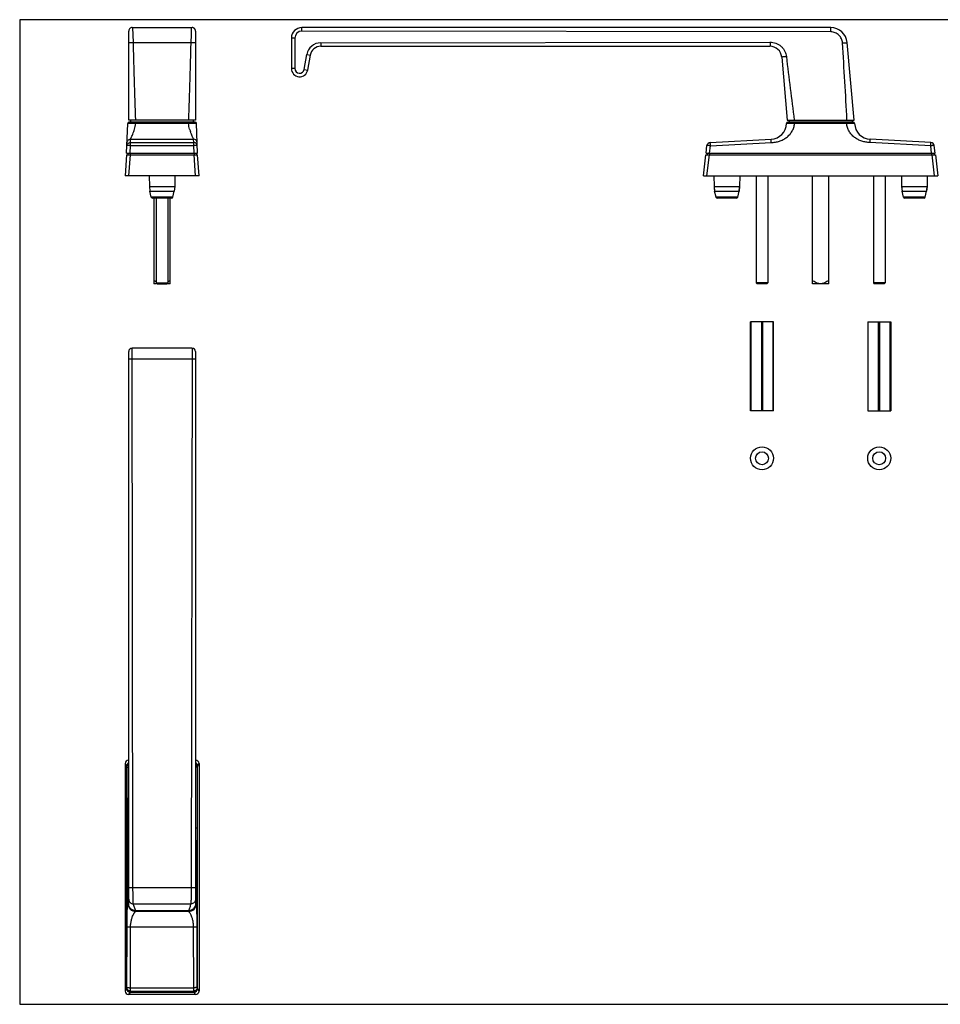
# Model space of a CAD drawing. Units: millimetres. Extents: x 596 to 1190, y 17 to 437.
# Drawn here: x 596 to 989, y 17 to 437 of the extents above; entities that cross this region are included whole.
import ezdxf

# ---------------------------------------------------------------- set-up
doc = ezdxf.new("R2010")
doc.units = ezdxf.units.MM
doc.header["$LTSCALE"] = 23.1
doc.layers.get('0').update_dxf_attribs({"linetype": 'CONTINUOUS'})

msp = doc.modelspace()

# ---------------------------------------------------------------- linework, layer by layer
for p, q in [((595.79, 437.17), (595.79, 17.17)), ((1189.79, 437.17), (595.79, 437.17)), ((933.96, 324.52), (933.96, 370.52)), ((644.1, 66.95), (643.79, 297.08)), ((669.3, 297.08), (668.98, 66.95)), ((595.79, 17.17), (1189.79, 17.17))]:
    msp.add_line(p, q)
at = {"color": 7}
for p, q in [((643.79, 433.81), (669.29, 433.81)), ((941.84, 433.81), (716.21, 433.81)), ((642.29, 394.32), (642.29, 432.32)), ((670.79, 432.32), (670.79, 394.32)), ((711.71, 429.32), (711.71, 416.32)), ((724.21, 425.82), (915.87, 425.82)), ((951.71, 394.32), (948.81, 427.43)), ((718.65, 415.71), (719.78, 422.1)), ((920.85, 421.25), (923.21, 394.32)), ((641.42, 380.22), (641.92, 392.93)), ((670.79, 394.32), (642.29, 394.32)), ((670.67, 393.42), (642.41, 393.42)), ((643.14, 393.42), (643.14, 394.32)), ((669.94, 393.42), (669.94, 394.32)), ((671.66, 380.22), (671.17, 392.93)), ((923.21, 394.32), (951.71, 394.32)), ((951.46, 393.42), (923.45, 393.42)), ((924.06, 394.32), (924.06, 393.42)), ((950.86, 394.32), (950.86, 393.42)), ((671.49, 384.76), (671.49, 384.74)), ((888.59, 380.22), (888.98, 383.5)), ((890.39, 384.82), (916.32, 386.18)), ((984.52, 384.82), (958.59, 386.18)), ((986.32, 380.22), (985.93, 383.5)), ((641.39, 379.52), (640.79, 370.52)), ((641.39, 379.52), (671.69, 379.52)), ((641.42, 380.22), (671.66, 380.22)), ((641.92, 380.22), (641.86, 379.52)), ((671.17, 380.22), (671.23, 379.52)), ((672.29, 370.52), (671.69, 379.52)), ((887.46, 370.52), (888.5, 379.52)), ((888.5, 379.52), (986.41, 379.52)), ((888.59, 380.22), (986.32, 380.22)), ((889.08, 380.22), (889.02, 379.52)), ((985.83, 380.22), (985.89, 379.52)), ((986.41, 379.52), (987.46, 370.52)), ((672.29, 370.52), (640.79, 370.52)), ((651.04, 370.52), (651.12, 366)), ((662.04, 370.52), (661.96, 366)), ((887.46, 370.52), (987.46, 370.52)), ((891.96, 370.52), (892.03, 366)), ((902.96, 370.52), (902.88, 366)), ((971.96, 370.52), (972.03, 366)), ((982.96, 370.52), (982.88, 366)), ((651.12, 366), (651.35, 364.05)), ((661.96, 366), (661.74, 364.05)), ((892.03, 366), (892.26, 364.05)), ((902.88, 366), (902.65, 364.05)), ((972.03, 366), (972.26, 364.05)), ((982.88, 366), (982.65, 364.05)), ((651.92, 361.41), (651.35, 364.05)), ((661.16, 361.41), (661.74, 364.05)), ((892.84, 361.41), (892.26, 364.05)), ((902.08, 361.41), (902.65, 364.05)), ((972.84, 361.41), (972.26, 364.05)), ((982.08, 361.41), (982.65, 364.05)), ((660.67, 361.02), (652.41, 361.02)), ((901.59, 361.02), (893.32, 361.02)), ((981.59, 361.02), (973.32, 361.02)), ((642.29, 60.08), (642.29, 295.58)), ((669.29, 297.08), (643.79, 297.08)), ((670.79, 295.58), (670.79, 60.08)), ((640.79, 119.83), (640.79, 22.83)), ((641.39, 118.79), (641.39, 23.88)), ((641.42, 118.69), (641.42, 23.97)), ((671.66, 23.97), (671.66, 118.69)), ((671.69, 23.88), (671.69, 118.79)), ((672.29, 119.83), (672.29, 22.83)), ((667.79, 57.08), (645.29, 57.08)), ((670.8, 21.33), (642.28, 21.33)), ((642.88, 22.38), (670.2, 22.38)), ((642.92, 22.47), (670.17, 22.47))]:
    msp.add_line(p, q, dxfattribs=at)
at = {"color": 9}
for p, q in [((716.21, 432.32), (716.21, 433.81)), ((713.21, 429.32), (711.71, 429.32)), ((713.21, 429.32), (713.21, 416.32)), ((941.84, 432), (716.21, 432.32)), ((642.29, 427.43), (670.79, 427.43)), ((724.21, 427.32), (915.87, 427.59)), ((724.21, 427.32), (724.21, 425.82)), ((717.18, 415.97), (718.3, 422.36)), ((718.3, 422.36), (719.78, 422.1)), ((713.21, 416.32), (711.71, 416.32)), ((717.18, 415.97), (718.65, 415.71)), ((671.17, 392.93), (641.92, 392.93)), ((645.28, 392.93), (645.28, 393.42)), ((667.81, 392.93), (667.81, 393.42)), ((951.96, 392.93), (922.95, 392.93)), ((926.31, 392.93), (926.31, 393.42)), ((948.6, 392.93), (948.6, 393.42)), ((642.92, 380.22), (643.04, 383.5)), ((643.04, 384.82), (643.1, 386.18)), ((643.04, 383.5), (643.04, 384.82)), ((643.04, 384.82), (670.04, 384.82)), ((643.04, 383.5), (670.04, 383.5)), ((643.1, 386.18), (669.99, 386.18)), ((670.04, 384.82), (669.99, 386.18)), ((670.04, 383.5), (670.04, 384.82)), ((670.17, 380.22), (670.04, 383.5)), ((890.1, 380.22), (890.47, 383.38)), ((890.47, 383.38), (916.4, 384.74)), ((984.44, 383.38), (958.51, 384.74)), ((984.81, 380.22), (984.44, 383.38)), ((642.88, 379.52), (642.28, 370.52)), ((642.91, 380.22), (642.91, 379.52)), ((670.17, 380.22), (670.17, 379.52)), ((670.8, 370.52), (670.2, 379.52)), ((888.95, 370.52), (890, 379.52)), ((890.09, 380.22), (890.09, 379.52)), ((984.82, 380.22), (984.82, 379.52)), ((984.91, 379.52), (985.96, 370.52)), ((651.12, 366), (661.96, 366)), ((892.03, 366), (902.88, 366)), ((972.03, 366), (982.88, 366)), ((651.35, 364.05), (661.74, 364.05)), ((661.16, 361.41), (651.92, 361.41)), ((892.26, 364.05), (902.65, 364.05)), ((902.08, 361.41), (892.84, 361.41)), ((972.26, 364.05), (982.65, 364.05)), ((982.08, 361.41), (972.84, 361.41)), ((642.29, 292.58), (670.79, 292.58)), ((640.79, 119.83), (641.39, 118.79)), ((641.42, 118.69), (641.54, 118.32)), ((641.54, 118.32), (641.6, 92.39)), ((642.28, 121.33), (642.29, 121.32)), ((670.79, 121.32), (670.8, 121.33)), ((671.54, 118.32), (671.49, 92.39)), ((671.66, 118.69), (671.54, 118.32)), ((671.69, 118.79), (672.29, 119.83)), ((641.92, 82.48), (642.29, 82.48)), ((641.92, 60.19), (641.92, 82.48)), ((671.17, 82.48), (670.79, 82.48)), ((671.17, 82.48), (671.17, 60.19)), ((642.29, 66.95), (670.79, 66.95)), ((641.92, 60.19), (642.29, 60.19)), ((644.29, 59.98), (668.79, 59.98)), ((671.17, 60.19), (670.79, 60.19)), ((645.28, 56.83), (645.28, 57.08)), ((667.81, 56.83), (645.28, 56.83)), ((667.81, 56.83), (667.81, 57.08)), ((641.54, 24.34), (641.6, 50.28)), ((643.04, 24.26), (643.1, 50.2)), ((643.1, 50.2), (669.99, 50.2)), ((670.04, 24.26), (669.99, 50.2)), ((671.54, 24.34), (671.49, 50.28)), ((641.39, 23.88), (640.79, 22.83)), ((641.42, 23.97), (641.54, 24.34)), ((642.88, 22.38), (642.28, 21.33)), ((642.92, 22.47), (643.04, 22.85)), ((643.04, 24.26), (670.04, 24.26)), ((643.04, 22.85), (643.04, 24.26)), ((643.04, 22.85), (670.04, 22.85)), ((670.04, 22.85), (670.04, 24.26)), ((670.17, 22.47), (670.04, 22.85)), ((670.8, 21.33), (670.2, 22.38)), ((671.66, 23.97), (671.54, 24.34)), ((672.29, 22.83), (671.69, 23.88))]:
    msp.add_line(p, q, dxfattribs=at)
at = {"color": 7, "linetype": 'Continuous'}
for p, q in [((909.96, 370.52), (909.96, 324.88)), ((914.96, 370.52), (914.96, 324.88)), ((940.96, 324.52), (940.96, 370.52)), ((959.96, 370.52), (959.96, 324.88)), ((964.96, 370.52), (964.96, 324.88)), ((653.04, 361.02), (653.04, 324.52)), ((654.04, 361.02), (654.04, 324.88)), ((659.04, 361.02), (659.04, 324.88)), ((660.04, 324.52), (660.04, 361.02)), ((654.04, 324.52), (653.04, 324.52)), ((654.04, 324.88), (659.04, 324.88)), ((654.04, 324.88), (654.44, 324.48)), ((654.44, 324.48), (658.64, 324.48)), ((659.04, 324.88), (658.64, 324.48)), ((660.04, 324.52), (659.04, 324.52)), ((914.96, 324.88), (909.96, 324.88)), ((909.96, 324.88), (910.36, 324.48)), ((914.56, 324.48), (910.36, 324.48)), ((914.96, 324.88), (914.56, 324.48)), ((940.96, 324.52), (933.96, 324.52)), ((964.96, 324.88), (959.96, 324.88)), ((959.96, 324.88), (960.36, 324.48)), ((964.56, 324.48), (960.36, 324.48)), ((964.96, 324.88), (964.56, 324.48)), ((917.36, 308.26), (907.56, 308.26)), ((907.56, 270.26), (907.56, 308.26)), ((907.76, 308.26), (907.76, 270.26)), ((912.21, 308.26), (912.21, 270.26)), ((912.46, 270.26), (912.46, 308.26)), ((912.71, 308.26), (912.71, 270.26)), ((917.15, 308.26), (917.15, 270.26)), ((917.36, 270.26), (917.36, 308.26)), ((957.56, 308.26), (967.36, 308.26)), ((957.56, 308.26), (957.56, 270.26)), ((957.76, 270.26), (957.76, 308.26)), ((962.21, 270.26), (962.21, 308.26)), ((962.46, 308.26), (962.46, 270.26)), ((962.71, 270.26), (962.71, 308.26)), ((967.15, 270.26), (967.15, 308.26)), ((967.36, 308.26), (967.36, 270.26)), ((917.36, 270.26), (907.56, 270.26)), ((957.56, 270.26), (967.36, 270.26))]:
    msp.add_line(p, q, dxfattribs=at)
at = {"color": 7}
for points in [[(643.79, 433.81), (643.49, 433.78), (643.18, 433.69), (642.91, 433.52), (642.66, 433.3), (642.46, 433.01), (642.34, 432.68), (642.29, 432.32)], [(670.79, 432.32), (670.79, 432.35), (670.79, 432.39), (670.79, 432.42), (670.79, 432.46), (670.78, 432.5), (670.78, 432.53), (670.77, 432.57), (670.76, 432.61), (670.76, 432.64), (670.75, 432.68), (670.74, 432.71), (670.73, 432.75), (670.72, 432.78), (670.71, 432.81), (670.69, 432.85), (670.68, 432.88), (670.67, 432.91), (670.65, 432.94), (670.64, 432.98), (670.62, 433.01), (670.61, 433.04), (670.59, 433.07), (670.57, 433.1), (670.55, 433.13), (670.54, 433.15), (670.52, 433.18), (670.5, 433.21), (670.48, 433.24), (670.46, 433.26), (670.43, 433.29), (670.41, 433.31), (670.39, 433.34), (670.37, 433.36), (670.34, 433.38), (670.32, 433.41), (670.3, 433.43), (670.27, 433.45), (670.25, 433.47), (670.22, 433.49), (670.2, 433.51), (670.17, 433.53), (670.15, 433.55), (670.12, 433.56), (670.1, 433.58), (670.07, 433.6), (670.05, 433.61), (670.02, 433.63), (669.99, 433.64), (669.97, 433.65), (669.94, 433.67), (669.91, 433.68), (669.89, 433.69), (669.86, 433.7), (669.83, 433.71), (669.81, 433.72), (669.78, 433.73), (669.75, 433.74), (669.73, 433.75), (669.7, 433.76), (669.67, 433.77), (669.65, 433.77), (669.62, 433.78), (669.6, 433.78), (669.57, 433.79), (669.55, 433.79), (669.52, 433.8), (669.5, 433.8), (669.47, 433.8), (669.45, 433.81), (669.43, 433.81), (669.4, 433.81), (669.38, 433.81), (669.36, 433.81), (669.34, 433.81), (669.32, 433.81), (669.31, 433.81), (669.31, 433.81)]]:
    msp.add_lwpolyline(points, dxfattribs=at)
for centre, radius in [((912.46, 250.1), 4.9), ((912.46, 250.1), 2.75), ((962.46, 250.1), 4.9), ((962.46, 250.1), 2.75)]:
    msp.add_circle(centre, radius)
for centre, radius, start, end in [((716.21, 429.32), 4.5, 90, 180), ((941.84, 426.82), 7, 5, 90), ((724.21, 421.32), 4.5, 90, 170), ((915.87, 420.82), 5, 5, 90), ((715.21, 416.32), 3.5, 180, 350), ((642.41, 392.92), 0.5, 90, 177.7803), ((670.67, 392.92), 0.5, 2.2189, 89.9963), ((915.96, 393.17), 7, 273, 358.0425), ((923.45, 392.92), 0.5, 90.0057, 178.0417), ((951.46, 392.92), 0.5, 1.9583, 89.9943), ((958.96, 393.17), 7, 181.9576, 267), ((890.47, 383.32), 1.5, 93, 173.3675), ((984.44, 383.32), 1.5, 6.6325, 87), ((902.03, 366.18), 10, 181, 192.2699), ((892.88, 366.18), 10, 347.7301, 359), ((982.03, 366.18), 10, 181, 192.2699), ((972.88, 366.18), 10, 347.7301, 359), ((652.41, 361.52), 0.5, 192.2699, 270), ((660.67, 361.52), 0.5, 270, 347.7301), ((893.32, 361.52), 0.5, 192.2699, 270), ((901.59, 361.52), 0.5, 270, 347.7301), ((973.32, 361.52), 0.5, 192.2699, 270), ((981.59, 361.52), 0.5, 270, 347.7301), ((643.79, 295.58), 1.5, 90, 180), ((669.29, 295.58), 1.5, 0, 90)]:
    msp.add_arc(centre, radius, start, end, dxfattribs=at)
at = {"color": 9}
for centre, radius, start, end in [((716.21, 429.32), 3, 90, 180), ((724.21, 421.32), 6, 90, 170), ((715.21, 416.32), 2, 180, 350), ((500.23, 437.59), 152.06, 341.5402, 341.9254), ((821.89, 440.59), 161.58, 198.0902, 198.454), ((669.99, 384.68), 1.5, 19.828, 90.0308), ((670, 384.69), 1.49, 17.6399, 19.7787), ((669.98, 384.68), 1.51, 2.8289, 17.6249), ((645.28, 60.19), 3.36, 180.0055, 270.0059), ((667.81, 60.19), 3.36, 269.9942, 359.9945)]:
    msp.add_arc(centre, radius, start, end, dxfattribs=at)
at = {"color": 7}
for centre, major_axis, ratio, start_param, end_param in [((642.3, 119.82), (-0.75, 1.31), 0.991145, -0.515919, 1.047209), ((642.89, 118.78), (0.75, -1.31), 0.991145, 3.034703, 4.188802), ((642.92, 118.68), (-0.48, 1.43), 0.992572, 0.113369, 1.246802), ((670.79, 119.82), (0.75, 1.31), 0.991145, -1.047209, 0.515919), ((670.19, 118.78), (0.75, 1.31), 0.991145, -1.047209, 0.10689), ((670.16, 118.68), (0.48, 1.43), 0.992572, -1.246802, -0.113369), ((642.3, 22.84), (0.75, 1.31), 0.991145, -4.188802, -2.625674), ((642.89, 23.89), (-0.75, -1.31), 0.991145, -1.047209, 0.515919), ((642.92, 23.98), (0.48, 1.43), 0.992572, -4.388395, -2.822072), ((670.16, 23.98), (-0.48, 1.43), 0.992572, -3.461113, -1.89479), ((670.19, 23.89), (-0.75, 1.31), 0.991145, 2.625674, 4.188802), ((670.79, 22.84), (-0.75, 1.31), 0.991145, -3.657511, -2.094383)]:
    msp.add_ellipse(centre, major_axis=major_axis, ratio=ratio, start_param=start_param, end_param=end_param, dxfattribs=at)
at = {"color": 9}
for points in [[(645.29, 394.32), (644.87, 405.35), (644.6, 416.39), (644.1, 433.81)], [(668.98, 433.81), (668.48, 416.39), (668.22, 405.35), (667.79, 394.32)], [(948.7, 394.32), (948.16, 405.3), (947.47, 416.27), (946.82, 427.25)], [(922.84, 421.43), (923.86, 412.38), (925.08, 403.35), (926.23, 394.32)]]:
    msp.add_open_spline(points, degree=3, dxfattribs=at)
for points, knots in [([(941.84, 432), (941.84, 432.12), (941.84, 432.35), (941.85, 432.69), (941.85, 433), (941.85, 433.23), (941.85, 433.4), (941.85, 433.5), (941.85, 433.6), (941.85, 433.67), (941.85, 433.73), (941.84, 433.77), (941.84, 433.79), (941.84, 433.81), (941.84, 433.81), (941.84, 433.81), (941.84, 433.81)], [0, 0, 0, 0, 0.194938, 0.382429, 0.555179, 0.706614, 0.772477, 0.830893, 0.88132, 0.923261, 0.956323, 0.980203, 0.988627, 0.994697, 0.998432, 1, 1, 1, 1]), ([(946.82, 427.25), (946.8, 427.57), (946.7, 428.19), (946.38, 429.09), (945.9, 429.9), (945.28, 430.62), (944.53, 431.21), (943.69, 431.65), (942.78, 431.92), (942.15, 432), (941.84, 432)], [0, 0, 0, 0, 0.124994, 0.24999, 0.374988, 0.499988, 0.624989, 0.749991, 0.874995, 1, 1, 1, 1]), ([(915.87, 427.59), (916.29, 427.6), (917.15, 427.54), (918.39, 427.21), (919.54, 426.65), (920.57, 425.89), (921.45, 424.96), (922.14, 423.87), (922.62, 422.69), (922.79, 421.85), (922.84, 421.43)], [0, 0, 0, 0, 0.124994, 0.24999, 0.374988, 0.499987, 0.624988, 0.74999, 0.874994, 1, 1, 1, 1]), ([(915.87, 427.59), (915.87, 427.48), (915.87, 427.25), (915.88, 426.92), (915.88, 426.62), (915.88, 426.39), (915.88, 426.22), (915.88, 426.12), (915.88, 426.03), (915.88, 425.96), (915.88, 425.9), (915.87, 425.86), (915.87, 425.84), (915.87, 425.82), (915.87, 425.82), (915.87, 425.82), (915.87, 425.82)], [0, 0, 0, 0, 0.194952, 0.382457, 0.555219, 0.706665, 0.772533, 0.830953, 0.881383, 0.923326, 0.956387, 0.980264, 0.988683, 0.994746, 0.998468, 1, 1, 1, 1]), ([(946.82, 427.25), (946.95, 427.26), (947.2, 427.27), (947.57, 427.3), (947.91, 427.32), (948.17, 427.35), (948.35, 427.36), (948.47, 427.37), (948.57, 427.38), (948.65, 427.39), (948.72, 427.4), (948.76, 427.41), (948.79, 427.42), (948.81, 427.42), (948.81, 427.42), (948.81, 427.43)], [0, 0, 0, 0, 0.194846, 0.382249, 0.554915, 0.706278, 0.77211, 0.830501, 0.880909, 0.922841, 0.955907, 0.979813, 0.994376, 0.998202, 1, 1, 1, 1]), ([(922.84, 421.43), (922.71, 421.41), (922.46, 421.38), (922.09, 421.34), (921.75, 421.31), (921.49, 421.29), (921.31, 421.27), (921.19, 421.26), (921.09, 421.25), (921.01, 421.25), (920.94, 421.25), (920.9, 421.25), (920.87, 421.25), (920.86, 421.25), (920.85, 421.25), (920.85, 421.25), (920.85, 421.25)], [0, 0, 0, 0, 0.194891, 0.382337, 0.555044, 0.706441, 0.772288, 0.830691, 0.881109, 0.923045, 0.956109, 0.980002, 0.988439, 0.994533, 0.998313, 1, 1, 1, 1]), ([(644.79, 390.42), (644.91, 390.82), (645.12, 391.65), (645.24, 392.5), (645.28, 392.93)], [0, 0, 0, 0, 0.490354, 1, 1, 1, 1]), ([(668.3, 390.42), (668.18, 390.82), (667.97, 391.65), (667.84, 392.5), (667.81, 392.93)], [0, 0, 0, 0, 0.490354, 1, 1, 1, 1]), ([(916.4, 384.74), (916.99, 384.77), (918.16, 384.9), (919.87, 385.32), (921.51, 386), (923.01, 386.94), (924.32, 388.13), (925.36, 389.56), (926.08, 391.18), (926.28, 392.35), (926.31, 392.93)], [0, 0, 0, 0, 0.125104, 0.25021, 0.37527, 0.500311, 0.625309, 0.750257, 0.875142, 1, 1, 1, 1]), ([(958.51, 384.74), (957.92, 384.77), (956.75, 384.9), (955.04, 385.32), (953.4, 386), (951.9, 386.94), (950.6, 388.13), (949.55, 389.56), (948.84, 391.18), (948.63, 392.35), (948.6, 392.93)], [0, 0, 0, 0, 0.125104, 0.25021, 0.37527, 0.500311, 0.625309, 0.750257, 0.875142, 1, 1, 1, 1]), ([(643.16, 386.36), (643.23, 386.51), (643.41, 386.88), (643.71, 387.56), (644.08, 388.43), (644.34, 389.09), (644.47, 389.44)], [0, 0, 0, 0, 0.147434, 0.372169, 0.660841, 1, 1, 1, 1]), ([(669.92, 386.36), (669.85, 386.51), (669.68, 386.88), (669.37, 387.56), (669, 388.43), (668.75, 389.08), (668.62, 389.44)], [0, 0, 0, 0, 0.147356, 0.372066, 0.660764, 1, 1, 1, 1]), ([(641.54, 383.38), (641.55, 383.57), (641.64, 383.95), (641.98, 384.43), (642.47, 384.75), (642.85, 384.82), (643.04, 384.82)], [0, 0, 0, 0, 0.249873, 0.499776, 0.749808, 1, 1, 1, 1]), ([(643.04, 383.5), (642.85, 383.5), (642.58, 383.51), (642.22, 383.5), (642, 383.49), (641.81, 383.47), (641.69, 383.45), (641.61, 383.43), (641.57, 383.42), (641.55, 383.4), (641.54, 383.38)], [0, 0, 0, 0, 0.376, 0.545947, 0.695276, 0.818432, 0.911122, 0.945193, 0.97094, 1, 1, 1, 1]), ([(641.6, 384.74), (641.61, 384.93), (641.69, 385.31), (642.03, 385.79), (642.52, 386.11), (642.91, 386.18), (643.1, 386.18)], [0, 0, 0, 0, 0.249875, 0.499779, 0.749812, 1, 1, 1, 1]), ([(643.1, 386.18), (643.1, 386.19), (643.1, 386.21), (643.12, 386.25), (643.14, 386.3), (643.16, 386.34), (643.16, 386.36)], [0, 0, 0, 0, 0.126255, 0.335443, 0.6272, 1, 1, 1, 1]), ([(669.99, 386.18), (669.99, 386.19), (669.98, 386.21), (669.97, 386.25), (669.95, 386.3), (669.93, 386.34), (669.92, 386.36)], [0, 0, 0, 0, 0.126201, 0.335409, 0.627201, 1, 1, 1, 1]), ([(671.54, 383.38), (671.53, 383.57), (671.44, 383.95), (671.11, 384.43), (670.62, 384.75), (670.23, 384.82), (670.04, 384.82)], [0, 0, 0, 0, 0.249873, 0.499776, 0.749808, 1, 1, 1, 1]), ([(671.54, 383.38), (671.54, 383.4), (671.51, 383.42), (671.47, 383.43), (671.39, 383.45), (671.27, 383.47), (671.09, 383.49), (670.86, 383.5), (670.51, 383.51), (670.23, 383.5), (670.04, 383.5)], [0, 0, 0, 0, 0.02906, 0.054807, 0.088878, 0.181568, 0.304724, 0.454053, 0.624, 1, 1, 1, 1]), ([(890.47, 383.38), (890.37, 383.39), (890.18, 383.41), (889.91, 383.44), (889.65, 383.47), (889.43, 383.49), (889.27, 383.5), (889.16, 383.5), (889.1, 383.51), (889.05, 383.51), (889.01, 383.51), (888.99, 383.5), (888.98, 383.5), (888.98, 383.5)], [0, 0, 0, 0, 0.194729, 0.382007, 0.554414, 0.705557, 0.829617, 0.879988, 0.921918, 0.955052, 0.979079, 0.993896, 1, 1, 1, 1]), ([(890.47, 383.38), (890.46, 383.48), (890.45, 383.66), (890.44, 383.93), (890.42, 384.18), (890.41, 384.36), (890.41, 384.49), (890.4, 384.58), (890.4, 384.65), (890.4, 384.71), (890.39, 384.75), (890.39, 384.78), (890.39, 384.79), (890.39, 384.8), (890.39, 384.81), (890.39, 384.82), (890.39, 384.82), (890.39, 384.82)], [0, 0, 0, 0, 0.196957, 0.385597, 0.558435, 0.709371, 0.77491, 0.832968, 0.883003, 0.924602, 0.957361, 0.970314, 0.980951, 0.989256, 0.99521, 0.998797, 1, 1, 1, 1]), ([(916.4, 384.74), (916.4, 384.84), (916.39, 385.02), (916.37, 385.29), (916.36, 385.53), (916.35, 385.72), (916.34, 385.85), (916.34, 385.94), (916.33, 386.01), (916.33, 386.07), (916.33, 386.11), (916.32, 386.14), (916.32, 386.15), (916.32, 386.16), (916.32, 386.17), (916.32, 386.18), (916.32, 386.18), (916.32, 386.18)], [0, 0, 0, 0, 0.196958, 0.385599, 0.558438, 0.709374, 0.774913, 0.832972, 0.883006, 0.924604, 0.957363, 0.970315, 0.980953, 0.989257, 0.995211, 0.998797, 1, 1, 1, 1]), ([(958.51, 384.74), (958.52, 384.84), (958.53, 385.02), (958.54, 385.29), (958.55, 385.53), (958.56, 385.72), (958.57, 385.85), (958.57, 385.94), (958.58, 386.01), (958.58, 386.07), (958.58, 386.11), (958.59, 386.14), (958.59, 386.15), (958.59, 386.16), (958.59, 386.17), (958.59, 386.18), (958.59, 386.18), (958.59, 386.18)], [0, 0, 0, 0, 0.196958, 0.385599, 0.558438, 0.709374, 0.774913, 0.832972, 0.883006, 0.924604, 0.957363, 0.970315, 0.980953, 0.989257, 0.995211, 0.998797, 1, 1, 1, 1]), ([(984.44, 383.38), (984.45, 383.48), (984.46, 383.66), (984.47, 383.93), (984.49, 384.18), (984.5, 384.36), (984.5, 384.49), (984.51, 384.58), (984.51, 384.65), (984.52, 384.71), (984.52, 384.75), (984.52, 384.78), (984.52, 384.79), (984.52, 384.8), (984.52, 384.81), (984.52, 384.82), (984.52, 384.82), (984.52, 384.82)], [0, 0, 0, 0, 0.196957, 0.385597, 0.558435, 0.709371, 0.77491, 0.832968, 0.883003, 0.924602, 0.957361, 0.970314, 0.980951, 0.989256, 0.99521, 0.998797, 1, 1, 1, 1]), ([(985.93, 383.5), (985.93, 383.5), (985.92, 383.5), (985.9, 383.51), (985.86, 383.51), (985.81, 383.51), (985.75, 383.5), (985.64, 383.5), (985.48, 383.49), (985.26, 383.47), (985.01, 383.44), (984.73, 383.41), (984.54, 383.39), (984.44, 383.38)], [0, 0, 0, 0, 0.006104, 0.020921, 0.044948, 0.078082, 0.120012, 0.170383, 0.294443, 0.445586, 0.617993, 0.805271, 1, 1, 1, 1]), ([(641.54, 118.32), (641.55, 118.45), (641.58, 118.71), (641.73, 119.07), (641.97, 119.38), (642.18, 119.54), (642.29, 119.61)], [0, 0, 0, 0, 0.249334, 0.499111, 0.749363, 1, 1, 1, 1]), ([(641.54, 118.32), (641.55, 118.32), (641.55, 118.33), (641.57, 118.33), (641.61, 118.34), (641.68, 118.35), (641.76, 118.36), (641.87, 118.37), (642.05, 118.38), (642.19, 118.38), (642.29, 118.39)], [0, 0, 0, 0, 0.010994, 0.028909, 0.086895, 0.174533, 0.290723, 0.433715, 0.601456, 1, 1, 1, 1]), ([(670.79, 119.61), (670.9, 119.54), (671.11, 119.38), (671.35, 119.07), (671.5, 118.71), (671.54, 118.45), (671.54, 118.32)], [0, 0, 0, 0, 0.250637, 0.500889, 0.750666, 1, 1, 1, 1]), ([(671.54, 118.32), (671.54, 118.32), (671.53, 118.33), (671.51, 118.33), (671.47, 118.34), (671.41, 118.35), (671.32, 118.36), (671.22, 118.37), (671.04, 118.38), (670.9, 118.38), (670.8, 118.39)], [0, 0, 0, 0, 0.010994, 0.028909, 0.086895, 0.174533, 0.290723, 0.433715, 0.601456, 1, 1, 1, 1]), ([(641.6, 92.39), (641.6, 92.39), (641.62, 92.4), (641.66, 92.41), (641.72, 92.42), (641.8, 92.42), (641.9, 92.43), (642.06, 92.44), (642.2, 92.45), (642.29, 92.45)], [0, 0, 0, 0, 0.028982, 0.086929, 0.174273, 0.29007, 0.432682, 0.60026, 1, 1, 1, 1]), ([(670.8, 92.45), (670.89, 92.45), (671.02, 92.44), (671.19, 92.43), (671.28, 92.42), (671.36, 92.42), (671.42, 92.41), (671.46, 92.4), (671.48, 92.39), (671.49, 92.39)], [0, 0, 0, 0, 0.39974, 0.567318, 0.70993, 0.825727, 0.913071, 0.971018, 1, 1, 1, 1]), ([(641.6, 92.39), (641.6, 91.8), (641.6, 90.65), (641.62, 88.96), (641.64, 87.59), (641.66, 86.55), (641.68, 85.83), (641.7, 85.15), (641.73, 84.54), (641.75, 83.99), (641.78, 83.51), (641.81, 83.16), (641.83, 82.93), (641.85, 82.79), (641.86, 82.67), (641.88, 82.58), (641.89, 82.52), (641.91, 82.49), (641.92, 82.48)], [0, 0, 0, 0, 0.176365, 0.34857, 0.512279, 0.589399, 0.662444, 0.730642, 0.793182, 0.849159, 0.897642, 0.937718, 0.954333, 0.968541, 0.980255, 0.989407, 0.995974, 1, 1, 1, 1]), ([(671.49, 92.39), (671.49, 91.8), (671.48, 90.65), (671.47, 88.96), (671.44, 87.59), (671.42, 86.55), (671.4, 85.83), (671.38, 85.15), (671.36, 84.54), (671.33, 83.99), (671.3, 83.51), (671.28, 83.16), (671.25, 82.93), (671.24, 82.79), (671.22, 82.67), (671.21, 82.58), (671.19, 82.52), (671.18, 82.49), (671.17, 82.48)], [0, 0, 0, 0, 0.176365, 0.34857, 0.51228, 0.589399, 0.662444, 0.730642, 0.793182, 0.849159, 0.897642, 0.937718, 0.954333, 0.968541, 0.980255, 0.989407, 0.995974, 1, 1, 1, 1]), ([(644.29, 59.98), (644.29, 60.01), (644.28, 60.08), (644.26, 60.23), (644.25, 60.43), (644.24, 60.69), (644.23, 61), (644.21, 61.52), (644.19, 62.28), (644.17, 63.3), (644.15, 64.44), (644.13, 65.68), (644.11, 66.52), (644.1, 66.95)], [0, 0, 0, 0, 0.012526, 0.033474, 0.062698, 0.099959, 0.144942, 0.197263, 0.322071, 0.470112, 0.636316, 0.814986, 1, 1, 1, 1]), ([(668.98, 66.95), (668.97, 66.52), (668.96, 65.68), (668.94, 64.44), (668.92, 63.3), (668.89, 62.28), (668.87, 61.52), (668.86, 61), (668.84, 60.69), (668.83, 60.43), (668.82, 60.23), (668.81, 60.08), (668.8, 60.01), (668.79, 59.98)], [0, 0, 0, 0, 0.185014, 0.363684, 0.529888, 0.677929, 0.802737, 0.855058, 0.900041, 0.937302, 0.966526, 0.987474, 1, 1, 1, 1]), ([(641.6, 50.28), (641.6, 50.86), (641.6, 52.01), (641.62, 53.71), (641.64, 55.08), (641.66, 56.11), (641.68, 56.84), (641.7, 57.51), (641.73, 58.13), (641.75, 58.68), (641.78, 59.16), (641.81, 59.5), (641.83, 59.74), (641.85, 59.88), (641.86, 59.99), (641.88, 60.08), (641.89, 60.14), (641.91, 60.18), (641.92, 60.19)], [0, 0, 0, 0, 0.176365, 0.34857, 0.51228, 0.589399, 0.662444, 0.730642, 0.793182, 0.849159, 0.897642, 0.937718, 0.954333, 0.968541, 0.980255, 0.989407, 0.995974, 1, 1, 1, 1]), ([(642.29, 61.97), (642.29, 61.71), (642.4, 61.19), (642.84, 60.52), (643.51, 60.08), (644.03, 59.98), (644.29, 59.98)], [0, 0, 0, 0, 0.249904, 0.499775, 0.749778, 1, 1, 1, 1]), ([(645.29, 57.08), (645.08, 57.55), (644.74, 58.52), (644.45, 59.5), (644.29, 59.98)], [0, 0, 0, 0, 0.504574, 1, 1, 1, 1]), ([(668.79, 59.98), (668.64, 59.5), (668.35, 58.52), (668, 57.55), (667.79, 57.08)], [0, 0, 0, 0, 0.495411, 1, 1, 1, 1]), ([(670.79, 61.97), (670.79, 61.71), (670.69, 61.19), (670.24, 60.52), (669.58, 60.08), (669.05, 59.98), (668.79, 59.98)], [0, 0, 0, 0, 0.249904, 0.499775, 0.749778, 1, 1, 1, 1]), ([(671.49, 50.28), (671.49, 50.86), (671.48, 52.01), (671.47, 53.71), (671.44, 55.08), (671.42, 56.11), (671.4, 56.84), (671.38, 57.51), (671.36, 58.13), (671.33, 58.68), (671.3, 59.16), (671.28, 59.5), (671.25, 59.74), (671.24, 59.88), (671.22, 59.99), (671.21, 60.08), (671.19, 60.14), (671.18, 60.18), (671.17, 60.19)], [0, 0, 0, 0, 0.176365, 0.34857, 0.512279, 0.589399, 0.662444, 0.730642, 0.793182, 0.849159, 0.897642, 0.937718, 0.954333, 0.968541, 0.980255, 0.989407, 0.995974, 1, 1, 1, 1]), ([(643.1, 50.2), (643.1, 50.76), (643.18, 51.85), (643.49, 53.36), (643.91, 54.66), (644.28, 55.43), (644.47, 55.76)], [0, 0, 0, 0, 0.291522, 0.563094, 0.802285, 1, 1, 1, 1]), ([(644.47, 55.76), (644.49, 55.8), (644.59, 55.98), (644.7, 56.15), (644.79, 56.27)], [0, 0, 0, 0, 0.269037, 1, 1, 1, 1]), ([(644.79, 56.27), (644.84, 56.34), (644.94, 56.48), (645.08, 56.65), (645.18, 56.75), (645.24, 56.81), (645.26, 56.82), (645.28, 56.83)], [0, 0, 0, 0, 0.372646, 0.668361, 0.879189, 0.9509, 1, 1, 1, 1]), ([(668.3, 56.27), (668.24, 56.34), (668.15, 56.48), (668.01, 56.65), (667.91, 56.75), (667.85, 56.81), (667.82, 56.82), (667.81, 56.83)], [0, 0, 0, 0, 0.372646, 0.668365, 0.879185, 0.950891, 1, 1, 1, 1]), ([(668.3, 56.27), (668.33, 56.23), (668.44, 56.07), (668.55, 55.89), (668.62, 55.76)], [0, 0, 0, 0, 0.231216, 1, 1, 1, 1]), ([(669.99, 50.2), (669.99, 50.76), (669.9, 51.84), (669.6, 53.36), (669.17, 54.66), (668.81, 55.42), (668.62, 55.76)], [0, 0, 0, 0, 0.291474, 0.563022, 0.802226, 1, 1, 1, 1]), ([(641.6, 50.28), (641.6, 50.27), (641.61, 50.27), (641.64, 50.26), (641.68, 50.25), (641.73, 50.25), (641.8, 50.24), (641.91, 50.23), (642.07, 50.22), (642.29, 50.21), (642.54, 50.2), (642.81, 50.2), (643, 50.2), (643.1, 50.2)], [0, 0, 0, 0, 0.009647, 0.027649, 0.054279, 0.089459, 0.132889, 0.18418, 0.308574, 0.458072, 0.627322, 0.810376, 1, 1, 1, 1]), ([(669.99, 50.2), (670.08, 50.2), (670.27, 50.2), (670.54, 50.2), (670.79, 50.21), (671.02, 50.22), (671.18, 50.23), (671.29, 50.24), (671.35, 50.25), (671.4, 50.25), (671.44, 50.26), (671.47, 50.27), (671.48, 50.27), (671.49, 50.28)], [0, 0, 0, 0, 0.189624, 0.372678, 0.541928, 0.691426, 0.81582, 0.867111, 0.910541, 0.945721, 0.972351, 0.990353, 1, 1, 1, 1]), ([(643.04, 22.85), (642.85, 22.85), (642.46, 22.93), (641.96, 23.26), (641.63, 23.76), (641.55, 24.15), (641.54, 24.34)], [0, 0, 0, 0, 0.250554, 0.50097, 0.750818, 1, 1, 1, 1]), ([(641.54, 24.34), (641.55, 24.34), (641.56, 24.33), (641.59, 24.33), (641.63, 24.32), (641.68, 24.31), (641.74, 24.31), (641.85, 24.3), (642.02, 24.29), (642.24, 24.28), (642.49, 24.27), (642.76, 24.27), (642.95, 24.26), (643.04, 24.26)], [0, 0, 0, 0, 0.009647, 0.027649, 0.054279, 0.089458, 0.132888, 0.184178, 0.308571, 0.458066, 0.627316, 0.810374, 1, 1, 1, 1]), ([(671.54, 24.34), (671.54, 24.15), (671.46, 23.76), (671.13, 23.26), (670.63, 22.93), (670.24, 22.85), (670.04, 22.85)], [0, 0, 0, 0, 0.249182, 0.49903, 0.749446, 1, 1, 1, 1]), ([(671.54, 24.34), (671.54, 24.34), (671.52, 24.33), (671.5, 24.33), (671.46, 24.32), (671.41, 24.31), (671.34, 24.31), (671.23, 24.3), (671.07, 24.29), (670.85, 24.28), (670.59, 24.27), (670.32, 24.27), (670.14, 24.26), (670.04, 24.26)], [0, 0, 0, 0, 0.009647, 0.027649, 0.054279, 0.089458, 0.132888, 0.184178, 0.308571, 0.458066, 0.627316, 0.810374, 1, 1, 1, 1])]:
    msp.add_open_spline(points, degree=3, knots=knots, dxfattribs=at)
at = {"color": 7, "linetype": 'Continuous'}
for points in [[(654.04, 325.32), (653.7, 325.52), (653.37, 325.74), (653.04, 325.96)], [(660.04, 325.96), (659.72, 325.74), (659.39, 325.52), (659.04, 325.32)]]:
    msp.add_open_spline(points, degree=3, dxfattribs=at)
for points, knots in [([(937.46, 324.52), (937.3, 324.52), (936.97, 324.54), (936.34, 324.67), (935.59, 324.96), (934.75, 325.42), (934.22, 325.78), (933.96, 325.96)], [0, 0, 0, 0, 0.12505, 0.250106, 0.499952, 0.749952, 1, 1, 1, 1]), ([(940.96, 325.96), (940.69, 325.78), (940.16, 325.42), (939.32, 324.96), (938.57, 324.67), (937.94, 324.54), (937.62, 324.52), (937.46, 324.52)], [0, 0, 0, 0, 0.250049, 0.50005, 0.749896, 0.874952, 1, 1, 1, 1])]:
    msp.add_open_spline(points, degree=3, knots=knots, dxfattribs=at)
at = {"color": 7}
for points, knots in [([(645.29, 57.08), (644.9, 57.08), (644.11, 57.24), (643.12, 57.91), (642.45, 58.9), (642.29, 59.69), (642.29, 60.08)], [0, 0, 0, 0, 0.249994, 0.499997, 0.750002, 1, 1, 1, 1]), ([(670.79, 60.08), (670.79, 59.69), (670.64, 58.9), (669.97, 57.91), (668.97, 57.24), (668.18, 57.08), (667.79, 57.08)], [0, 0, 0, 0, 0.249998, 0.500003, 0.750006, 1, 1, 1, 1])]:
    msp.add_open_spline(points, degree=3, knots=knots, dxfattribs=at)

doc.saveas('drawing.dxf')
